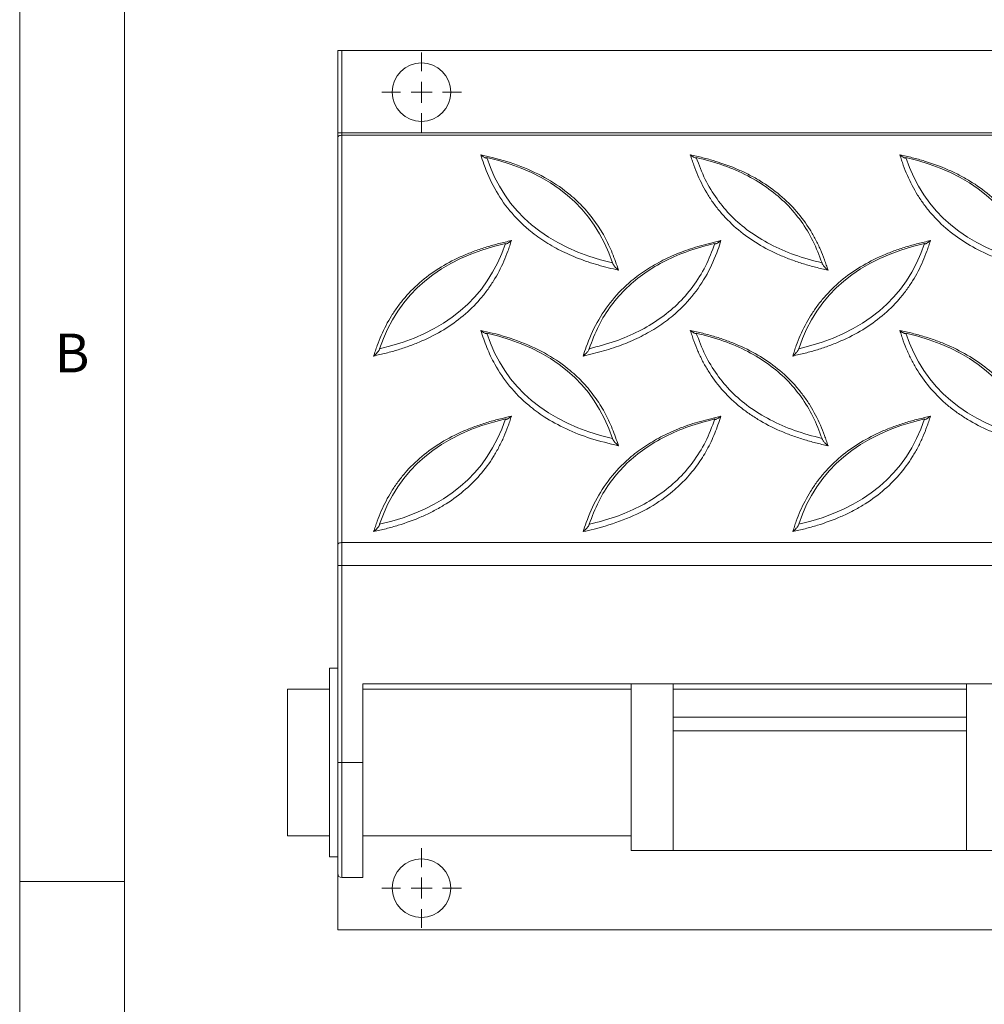
# Model space of a CAD drawing. Units: millimetres. Extents: x 5 to 415, y 5 to 292.
# Drawn here: x 5 to 51, y 193 to 240 of the extents above; entities that cross this region are included whole.
import ezdxf

# ---------------------------------------------------------------- set-up
doc = ezdxf.new("R2010")
doc.units = ezdxf.units.MM
doc.styles.add('SLDTEXTSTYLE0', font='TXT', dxfattribs={"width": 0.75})

# ---------------------------------------------------------------- blocks, each defined once
blk = doc.blocks.new('SW_CENTERMARKSYMBOL_2')
at = {"color": 0, "linetype": 'Continuous', "lineweight": 0}
for p, q in [((0, 1), (0, 1.9)), ((0, 0), (0, 0.5)), ((-1, 0), (-1.9, 0)), ((0, 0), (-0.5, 0)), ((0, 0), (0, -0.5)), ((0, 0), (0.5, 0)), ((1, 0), (1.9, 0)), ((0, -1), (0, -1.9))]:
    blk.add_line(p, q, dxfattribs=at)
blk = doc.blocks.new('SW_CENTERMARKSYMBOL_3')
at = {"color": 0, "linetype": 'Continuous', "lineweight": 0}
for p, q in [((0, 1), (0, 1.9)), ((0, 0), (0, 0.5)), ((-1, 0), (-1.9, 0)), ((0, 0), (-0.5, 0)), ((0, 0), (0, -0.5)), ((0, 0), (0.5, 0)), ((1, 0), (1.9, 0)), ((0, -1), (0, -1.9))]:
    blk.add_line(p, q, dxfattribs=at)

msp = doc.modelspace()

# ---------------------------------------------------------------- linework, layer by layer
at = {"color": 7, "linetype": 'Continuous', "lineweight": 0}
for p, q in [((5, 292), (5, 5)), ((10, 287), (10, 10)), ((5, 198.5), (10, 198.5))]:
    msp.add_line(p, q, dxfattribs=at)
at = {"color": 7, "linetype": 'Continuous', "lineweight": 15}
for p, q in [((20.1794, 238.1919), (20.3794, 238.1919)), ((20.1794, 234.2512), (20.1794, 238.1919)), ((20.3794, 238.1919), (20.3794, 234.2512)), ((199.9794, 238.1919), (20.3794, 238.1919)), ((20.1794, 234.2512), (20.3794, 234.2512)), ((20.1794, 234.2512), (20.1794, 234.0332)), ((20.3794, 234.1422), (20.3794, 234.2512)), ((20.3794, 234.2512), (199.9794, 234.2512)), ((20.3794, 234.1422), (20.3794, 214.689)), ((199.9794, 234.1422), (20.3794, 234.1422)), ((20.1794, 214.58), (20.1794, 234.0332)), ((20.1794, 213.599), (20.1794, 214.58)), ((20.3794, 214.689), (20.3794, 213.599)), ((199.9794, 214.689), (20.3794, 214.689)), ((20.1794, 204.1919), (20.1794, 213.599)), ((20.1794, 213.599), (20.3794, 213.599)), ((20.3794, 213.599), (20.3794, 204.1919)), ((199.9794, 213.599), (20.3794, 213.599)), ((20.1794, 208.6919), (19.7794, 208.6919)), ((19.7794, 208.6919), (19.7794, 199.6919)), ((21.3794, 207.9446), (198.1794, 207.9446)), ((21.3794, 207.9446), (21.3794, 204.1919)), ((19.7794, 207.6919), (17.7794, 207.6919)), ((17.7794, 207.6919), (17.7794, 200.6919)), ((34.1794, 207.6919), (21.3794, 207.6919)), ((50.1794, 207.6919), (36.1794, 207.6919)), ((36.1794, 206.3545), (50.1794, 206.3545)), ((36.1794, 205.7025), (50.1794, 205.7025)), ((20.1794, 198.8919), (20.1794, 204.1919)), ((20.1794, 204.1919), (20.3794, 204.1919)), ((21.3794, 204.1919), (20.3794, 204.1919)), ((21.3794, 204.1919), (21.3794, 198.6919)), ((17.7794, 200.6919), (19.7794, 200.6919)), ((21.3794, 200.6919), (34.1794, 200.6919)), ((36.1794, 199.9893), (34.1794, 199.9893)), ((36.1794, 199.9893), (50.1794, 199.9893)), ((52.1794, 199.9893), (50.1794, 199.9893)), ((19.7794, 199.6919), (20.1794, 199.6919)), ((20.1794, 198.8919), (20.1794, 196.1919)), ((20.3794, 198.6919), (21.3794, 198.6919)), ((20.1794, 196.1919), (200.1794, 196.1919))]:
    msp.add_line(p, q, dxfattribs=at)
at = {"color": 8, "linetype": 'Continuous', "lineweight": 15}
msp.add_line((20.3794, 204.1919), (20.3794, 198.6919), dxfattribs=at)
at = {"color": 7, "linetype": 'Continuous', "lineweight": 15, "flags": 128}
for points in [[(20.1794, 234.0332), (20.1832, 234.0545), (20.1946, 234.0749), (20.2131, 234.0938), (20.2379, 234.1103), (20.2682, 234.1238), (20.3028, 234.1339), (20.3403, 234.1401), (20.3794, 234.1422)], [(20.1794, 214.58), (20.1832, 214.6013), (20.1946, 214.6217), (20.2131, 214.6406), (20.2379, 214.6571), (20.2682, 214.6706), (20.3028, 214.6807), (20.3403, 214.6869), (20.3794, 214.689)]]:
    msp.add_lwpolyline(points, dxfattribs=at)
at = {"color": 7, "linetype": 'Continuous', "lineweight": 15}
for centre in [(24.1794, 236.1919), (24.1794, 198.1919)]:
    msp.add_circle(centre, 1.4, dxfattribs=at)
msp.add_arc((20.3794, 198.8919), 0.2, 180, 270, dxfattribs=at)
for points, knots in [([(33.5788, 227.6937), (33.2522, 227.7728), (32.5994, 227.9309), (31.6659, 228.2364), (30.798, 228.6245), (30.0018, 229.081), (29.1662, 229.6961), (28.3459, 230.5241), (27.6345, 231.5854), (27.2295, 232.5055), (27.0537, 233.0536), (27.0049, 233.2056)], [0, 0, 0, 0, 0.10379686, 0.20745429, 0.30536289, 0.40356033, 0.50136721, 0.6441157, 0.79328359, 0.94265468, 1, 1, 1, 1]), ([(27.0049, 233.2056), (27.1862, 233.1647), (27.8398, 233.0172), (28.9373, 232.6777), (30.2031, 232.0813), (31.1907, 231.3935), (31.9243, 230.6928), (32.4687, 230.0253), (32.9316, 229.2976), (33.2959, 228.5149), (33.4845, 227.9676), (33.5788, 227.6937)], [0, 0, 0, 0, 0.0573454, 0.2067165, 0.3558841, 0.4986327, 0.5964401, 0.6946372, 0.7925457, 0.8962033, 1, 1, 1, 1]), ([(27.2907, 233.075), (27.2907, 233.0637), (27.2859, 233.0568), (27.2708, 233.0505), (27.2606, 233.0509), (27.2383, 233.0555), (27.2259, 233.0598), (27.2006, 233.0708), (27.1874, 233.0775), (27.1469, 233.1001), (27.1187, 233.1186), (27.0623, 233.1591), (27.0338, 233.1814), (27.0049, 233.2056)], [0, 0, 0, 0, 0.125, 0.125, 0.25, 0.25, 0.375, 0.375, 0.5, 0.5, 0.75, 0.75, 1, 1, 1, 1]), ([(43.5788, 227.6937), (43.4799, 227.7169), (43.3809, 227.7401), (43.183, 227.7865), (43.0842, 227.8101), (42.7897, 227.8852), (42.5951, 227.9397), (42.2101, 228.0583), (42.0196, 228.1225), (41.643, 228.2612), (41.457, 228.3359), (40.5498, 228.7328), (39.8884, 229.1284), (39.0108, 229.861), (38.7436, 230.1234), (38.3801, 230.5427), (38.2653, 230.6867), (38.0503, 230.9792), (37.9497, 231.1282), (37.6674, 231.5827), (37.5049, 231.8958), (37.2948, 232.3786), (37.2304, 232.5418), (37.1417, 232.7896), (37.1138, 232.8727), (37.0593, 233.0392), (37.0321, 233.1224), (37.0049, 233.2056)], [0, 0, 0, 0, 0.03125, 0.03125, 0.0625, 0.0625, 0.125, 0.125, 0.1875, 0.1875, 0.25, 0.25, 0.5, 0.5, 0.625, 0.625, 0.6875, 0.6875, 0.75, 0.75, 0.875, 0.875, 0.9375, 0.9375, 0.96875, 0.96875, 1, 1, 1, 1]), ([(37.0049, 233.2056), (37.1042, 233.1828), (37.2034, 233.1599), (37.4019, 233.1143), (37.5011, 233.0909), (37.7967, 233.0165), (37.9912, 232.9625), (38.5671, 232.7864), (38.9405, 232.6502), (39.4826, 232.4134), (39.6603, 232.3291), (40.0092, 232.1489), (40.1809, 232.0526), (40.681, 231.7478), (40.994, 231.5237), (41.8677, 230.788), (42.3395, 230.2334), (42.8129, 229.4728), (42.902, 229.3168), (43.0675, 229.0011), (43.144, 228.8413), (43.2854, 228.5185), (43.3504, 228.3554), (43.44, 228.1084), (43.4682, 228.0256), (43.5235, 227.8597), (43.5512, 227.7767), (43.5788, 227.6937)], [0, 0, 0, 0, 0.03125, 0.03125, 0.0625, 0.0625, 0.125, 0.125, 0.25, 0.25, 0.3125, 0.3125, 0.375, 0.375, 0.5, 0.5, 0.75, 0.75, 0.8125, 0.8125, 0.875, 0.875, 0.9375, 0.9375, 0.96875, 0.96875, 1, 1, 1, 1]), ([(37.2907, 233.075), (37.2897, 233.0693), (37.2877, 233.0565), (37.2687, 233.0491), (37.2256, 233.057), (37.1359, 233.1034), (37.0555, 233.1632), (37.0052, 233.2053), (37.0049, 233.2056)], [0, 0, 0, 0, 0.0732736, 0.1633535, 0.3031609, 0.5612948, 0.9971941, 1, 1, 1, 1]), ([(53.5788, 227.6937), (53.4799, 227.7169), (53.3809, 227.7401), (53.183, 227.7865), (53.0842, 227.8101), (52.7897, 227.8852), (52.5951, 227.9397), (52.2101, 228.0583), (52.0196, 228.1225), (51.643, 228.2612), (51.457, 228.3359), (50.5498, 228.7328), (49.8884, 229.1284), (49.0108, 229.861), (48.7436, 230.1234), (48.3801, 230.5427), (48.2653, 230.6867), (48.0503, 230.9792), (47.9497, 231.1282), (47.6674, 231.5827), (47.5049, 231.8958), (47.2948, 232.3786), (47.2304, 232.5418), (47.1417, 232.7896), (47.1138, 232.8727), (47.0593, 233.0392), (47.0321, 233.1224), (47.0049, 233.2056)], [0, 0, 0, 0, 0.03125, 0.03125, 0.0625, 0.0625, 0.125, 0.125, 0.1875, 0.1875, 0.25, 0.25, 0.5, 0.5, 0.625, 0.625, 0.6875, 0.6875, 0.75, 0.75, 0.875, 0.875, 0.9375, 0.9375, 0.96875, 0.96875, 1, 1, 1, 1]), ([(47.0049, 233.2056), (47.1042, 233.1828), (47.2034, 233.1599), (47.4019, 233.1143), (47.5011, 233.0909), (47.7967, 233.0165), (47.9912, 232.9625), (48.5671, 232.7864), (48.9405, 232.6502), (49.4826, 232.4134), (49.6603, 232.3291), (50.0092, 232.1489), (50.1809, 232.0526), (50.681, 231.7478), (50.994, 231.5237), (51.8677, 230.788), (52.3395, 230.2334), (52.8129, 229.4728), (52.902, 229.3168), (53.0675, 229.0011), (53.144, 228.8413), (53.2854, 228.5185), (53.3504, 228.3554), (53.44, 228.1084), (53.4682, 228.0256), (53.5235, 227.8597), (53.5512, 227.7767), (53.5788, 227.6937)], [0, 0, 0, 0, 0.03125, 0.03125, 0.0625, 0.0625, 0.125, 0.125, 0.25, 0.25, 0.3125, 0.3125, 0.375, 0.375, 0.5, 0.5, 0.75, 0.75, 0.8125, 0.8125, 0.875, 0.875, 0.9375, 0.9375, 0.96875, 0.96875, 1, 1, 1, 1]), ([(47.2907, 233.075), (47.2907, 233.0637), (47.2859, 233.0568), (47.2708, 233.0505), (47.2606, 233.0509), (47.2383, 233.0555), (47.2259, 233.0598), (47.2006, 233.0708), (47.1874, 233.0775), (47.1469, 233.1001), (47.1187, 233.1186), (47.0623, 233.1591), (47.0338, 233.1814), (47.0049, 233.2056)], [0, 0, 0, 0, 0.125, 0.125, 0.25, 0.25, 0.375, 0.375, 0.5, 0.5, 0.75, 0.75, 1, 1, 1, 1]), ([(43.2907, 228.0443), (43.1575, 228.3984), (42.8984, 229.0871), (42.3221, 230.0345), (41.6192, 230.871), (40.7645, 231.6045), (39.7528, 232.2253), (38.5831, 232.7363), (37.7294, 232.96), (37.2907, 233.075)], [0, 0, 0, 0, 0.1488488, 0.2895705, 0.4250072, 0.558339, 0.6993773, 0.8454792, 1, 1, 1, 1]), ([(37.2907, 233.075), (37.4211, 232.7232), (37.6751, 232.0382), (38.2464, 231.0952), (38.9467, 230.261), (39.8015, 229.5279), (40.8159, 228.9051), (41.9909, 228.3899), (42.8491, 228.1617), (43.2907, 228.0443)], [0, 0, 0, 0, 0.1477132, 0.28762523, 0.42262741, 0.55593023, 0.69737377, 0.84429714, 1, 1, 1, 1]), ([(21.8921, 223.5956), (21.9196, 223.6788), (21.9471, 223.7619), (22.0022, 223.9282), (22.0303, 224.0113), (22.1197, 224.2588), (22.1844, 224.4218), (22.3954, 224.9043), (22.5582, 225.2172), (22.8406, 225.6717), (22.9412, 225.8207), (23.156, 226.1133), (23.2707, 226.2573), (23.6336, 226.6769), (23.9002, 226.9396), (24.7765, 227.6735), (25.4372, 228.0701), (26.3441, 228.4674), (26.5301, 228.5421), (26.9068, 228.6808), (27.0973, 228.7449), (27.4824, 228.8632), (27.677, 228.9175), (27.9717, 228.9923), (28.0705, 229.0158), (28.2686, 229.0619), (28.3676, 229.0849), (28.4666, 229.1079)], [0, 0, 0, 0, 0.03125, 0.03125, 0.0625, 0.0625, 0.125, 0.125, 0.25, 0.25, 0.3125, 0.3125, 0.375, 0.375, 0.5, 0.5, 0.75, 0.75, 0.8125, 0.8125, 0.875, 0.875, 0.9375, 0.9375, 0.96875, 0.96875, 1, 1, 1, 1]), ([(28.4666, 229.1079), (28.4391, 229.0248), (28.4116, 228.9416), (28.3565, 228.7753), (28.3284, 228.6923), (28.239, 228.4447), (28.1743, 228.2817), (27.9633, 227.7993), (27.8005, 227.4863), (27.5181, 227.0319), (27.4176, 226.8829), (27.2027, 226.5903), (27.0881, 226.4462), (26.7251, 226.0266), (26.4585, 225.764), (25.5822, 225.03), (24.9215, 224.6335), (24.0146, 224.2362), (23.8286, 224.1615), (23.4519, 224.0227), (23.2614, 223.9587), (22.8763, 223.8403), (22.6817, 223.786), (22.387, 223.7113), (22.2882, 223.6877), (22.0902, 223.6417), (21.9911, 223.6186), (21.8921, 223.5956)], [0, 0, 0, 0, 0.03125, 0.03125, 0.0625, 0.0625, 0.125, 0.125, 0.25, 0.25, 0.3125, 0.3125, 0.375, 0.375, 0.5, 0.5, 0.75, 0.75, 0.8125, 0.8125, 0.875, 0.875, 0.9375, 0.9375, 0.96875, 0.96875, 1, 1, 1, 1]), ([(28.1794, 228.9761), (28.1794, 228.9648), (28.1842, 228.9579), (28.1995, 228.9517), (28.2097, 228.9521), (28.2322, 228.9569), (28.2446, 228.9613), (28.2701, 228.9724), (28.2833, 228.9791), (28.3241, 229.0019), (28.3523, 229.0205), (28.409, 229.0613), (28.4376, 229.0836), (28.4666, 229.1079)], [0, 0, 0, 0, 0.125, 0.125, 0.25, 0.25, 0.375, 0.375, 0.5, 0.5, 0.75, 0.75, 1, 1, 1, 1]), ([(31.8921, 223.5956), (31.9391, 223.7405), (32.1157, 224.2846), (32.5196, 225.2052), (33.2363, 226.2764), (34.0603, 227.1094), (34.8965, 227.7253), (35.6888, 228.1801), (36.5541, 228.5674), (37.4866, 228.8721), (38.1398, 229.0293), (38.4666, 229.1079)], [0, 0, 0, 0, 0.05468383, 0.20542134, 0.35594843, 0.49988908, 0.5972702, 0.69503705, 0.79251349, 0.89618608, 1, 1, 1, 1]), ([(38.4666, 229.1079), (38.4196, 228.9631), (38.2431, 228.4189), (37.8391, 227.4984), (37.1225, 226.4272), (36.2984, 225.5942), (35.4622, 224.9783), (34.6699, 224.5234), (33.8046, 224.1362), (32.8721, 223.8315), (32.2189, 223.6743), (31.8921, 223.5956)], [0, 0, 0, 0, 0.0546838, 0.2054213, 0.3559484, 0.4998891, 0.5972702, 0.695037, 0.7925135, 0.8961861, 1, 1, 1, 1]), ([(38.1794, 228.9761), (37.7586, 228.8654), (36.9396, 228.65), (35.8127, 228.1687), (34.8166, 227.5803), (33.942, 226.8636), (33.2002, 226.0144), (32.588, 225.0318), (32.3181, 224.3144), (32.1794, 223.9454)], [0, 0, 0, 0, 0.1482628, 0.288579, 0.4238087, 0.5571407, 0.6983935, 0.8449062, 1, 1, 1, 1]), ([(32.1794, 223.9454), (32.6001, 224.0561), (33.4191, 224.2715), (34.546, 224.7529), (35.5421, 225.3413), (36.4167, 226.0579), (37.1585, 226.9071), (37.7707, 227.8898), (38.0406, 228.6072), (38.1794, 228.9761)], [0, 0, 0, 0, 0.1482628, 0.288579, 0.4238087, 0.5571407, 0.6983935, 0.8449062, 1, 1, 1, 1]), ([(38.1794, 228.9761), (38.1803, 228.9704), (38.1824, 228.9577), (38.2013, 228.9503), (38.2443, 228.9582), (38.3345, 229.0049), (38.4155, 229.0651), (38.4663, 229.1077), (38.4666, 229.1079)], [0, 0, 0, 0, 0.0726744, 0.1620567, 0.3010294, 0.5584683, 0.9972021, 1, 1, 1, 1]), ([(41.8921, 223.5956), (41.9196, 223.6788), (41.9471, 223.7619), (42.0022, 223.9282), (42.0303, 224.0113), (42.1197, 224.2588), (42.1844, 224.4218), (42.3954, 224.9043), (42.5582, 225.2172), (42.8406, 225.6717), (42.9412, 225.8207), (43.156, 226.1133), (43.2707, 226.2573), (43.6336, 226.6769), (43.9002, 226.9396), (44.7765, 227.6735), (45.4372, 228.0701), (46.3441, 228.4674), (46.5301, 228.5421), (46.9068, 228.6808), (47.0973, 228.7449), (47.4824, 228.8632), (47.677, 228.9175), (47.9717, 228.9923), (48.0705, 229.0158), (48.2686, 229.0619), (48.3676, 229.0849), (48.4666, 229.1079)], [0, 0, 0, 0, 0.03125, 0.03125, 0.0625, 0.0625, 0.125, 0.125, 0.25, 0.25, 0.3125, 0.3125, 0.375, 0.375, 0.5, 0.5, 0.75, 0.75, 0.8125, 0.8125, 0.875, 0.875, 0.9375, 0.9375, 0.96875, 0.96875, 1, 1, 1, 1]), ([(48.4666, 229.1079), (48.4391, 229.0248), (48.4116, 228.9416), (48.3565, 228.7753), (48.3284, 228.6923), (48.239, 228.4447), (48.1743, 228.2817), (47.9633, 227.7993), (47.8005, 227.4863), (47.5181, 227.0319), (47.4176, 226.8829), (47.2027, 226.5903), (47.0881, 226.4462), (46.7251, 226.0266), (46.4585, 225.764), (45.5822, 225.03), (44.9215, 224.6335), (44.0146, 224.2362), (43.8286, 224.1615), (43.4519, 224.0227), (43.2614, 223.9587), (42.8763, 223.8403), (42.6817, 223.786), (42.387, 223.7113), (42.2882, 223.6877), (42.0902, 223.6417), (41.9911, 223.6186), (41.8921, 223.5956)], [0, 0, 0, 0, 0.03125, 0.03125, 0.0625, 0.0625, 0.125, 0.125, 0.25, 0.25, 0.3125, 0.3125, 0.375, 0.375, 0.5, 0.5, 0.75, 0.75, 0.8125, 0.8125, 0.875, 0.875, 0.9375, 0.9375, 0.96875, 0.96875, 1, 1, 1, 1]), ([(48.1794, 228.9761), (48.1794, 228.9648), (48.1842, 228.9579), (48.1995, 228.9517), (48.2097, 228.9521), (48.2322, 228.9569), (48.2446, 228.9613), (48.2701, 228.9724), (48.2833, 228.9791), (48.3241, 229.0019), (48.3523, 229.0205), (48.409, 229.0613), (48.4376, 229.0836), (48.4666, 229.1079)], [0, 0, 0, 0, 0.125, 0.125, 0.25, 0.25, 0.375, 0.375, 0.5, 0.5, 0.75, 0.75, 1, 1, 1, 1]), ([(33.2907, 228.0443), (33.2907, 228.033), (33.2956, 228.0179), (33.3109, 227.986), (33.3212, 227.9692), (33.3438, 227.9362), (33.3562, 227.9198), (33.3818, 227.888), (33.3951, 227.8725), (33.436, 227.827), (33.4643, 227.7981), (33.5211, 227.7437), (33.5498, 227.7181), (33.5788, 227.6937)], [0, 0, 0, 0, 0.125, 0.125, 0.25, 0.25, 0.375, 0.375, 0.5, 0.5, 0.75, 0.75, 1, 1, 1, 1]), ([(43.5788, 227.6937), (43.5785, 227.694), (43.5274, 227.7369), (43.446, 227.8129), (43.3556, 227.9177), (43.3125, 227.9819), (43.2936, 228.021), (43.2916, 228.0371), (43.2907, 228.0443)], [0, 0, 0, 0, 0.00279261, 0.44336219, 0.70033788, 0.83877493, 0.92771188, 1, 1, 1, 1]), ([(33.5788, 219.3093), (33.1292, 219.4177), (32.2713, 219.6245), (31.075, 220.0939), (30.0866, 220.6322), (29.164, 221.3124), (28.3478, 222.1439), (27.7054, 223.0895), (27.2846, 223.9959), (27.0982, 224.546), (27.0049, 224.8212)], [0, 0, 0, 0, 0.14269829, 0.2722819, 0.40175252, 0.5013291, 0.64648461, 0.791769, 0.89581138, 1, 1, 1, 1]), ([(27.0049, 224.8212), (27.1862, 224.7803), (27.8398, 224.6328), (28.9373, 224.2933), (30.2031, 223.6968), (31.1907, 223.009), (31.9243, 222.3084), (32.4687, 221.6409), (32.9316, 220.9132), (33.2959, 220.1305), (33.4845, 219.5831), (33.5788, 219.3093)], [0, 0, 0, 0, 0.05734539, 0.20671648, 0.35588409, 0.49863273, 0.59644001, 0.69463721, 0.79254572, 0.89620333, 1, 1, 1, 1]), ([(27.2907, 224.6906), (27.2907, 224.6793), (27.2859, 224.6724), (27.2708, 224.6661), (27.2606, 224.6664), (27.2383, 224.671), (27.2259, 224.6754), (27.2006, 224.6864), (27.1874, 224.693), (27.1469, 224.7157), (27.1187, 224.7341), (27.0623, 224.7747), (27.0338, 224.797), (27.0049, 224.8212)], [0, 0, 0, 0, 0.125, 0.125, 0.25, 0.25, 0.375, 0.375, 0.5, 0.5, 0.75, 0.75, 1, 1, 1, 1]), ([(43.5788, 219.3093), (43.4798, 219.3325), (43.3808, 219.3557), (43.1827, 219.4021), (43.0839, 219.4258), (42.7889, 219.501), (42.594, 219.5556), (42.2078, 219.6746), (42.0167, 219.739), (41.6418, 219.8773), (41.4575, 219.9513), (40.9149, 220.1886), (40.5668, 220.3673), (40.0678, 220.6702), (39.9051, 220.7771), (39.5915, 221.0008), (39.4401, 221.1178), (38.7104, 221.729), (38.2372, 222.2821), (37.7642, 223.0421), (37.6753, 223.1981), (37.5104, 223.5137), (37.4343, 223.6734), (37.294, 223.9962), (37.2297, 224.1593), (37.1413, 224.4063), (37.1135, 224.4891), (37.0592, 224.6552), (37.032, 224.7382), (37.0049, 224.8212)], [0, 0, 0, 0, 0.03125, 0.03125, 0.0625, 0.0625, 0.125, 0.125, 0.1875, 0.1875, 0.25, 0.25, 0.375, 0.375, 0.4375, 0.4375, 0.5, 0.5, 0.75, 0.75, 0.8125, 0.8125, 0.875, 0.875, 0.9375, 0.9375, 0.96875, 0.96875, 1, 1, 1, 1]), ([(37.0049, 224.8212), (37.104, 224.7984), (37.2031, 224.7756), (37.4013, 224.73), (37.5002, 224.7067), (37.7951, 224.6325), (37.9898, 224.5785), (38.3751, 224.4607), (38.5657, 224.3969), (38.9425, 224.2584), (39.1287, 224.1837), (40.0358, 223.7866), (40.6961, 223.3891), (41.571, 222.6539), (41.837, 222.3909), (42.1993, 221.9708), (42.3138, 221.8267), (42.5282, 221.5339), (42.6286, 221.3849), (42.9108, 220.9303), (43.0736, 220.6174), (43.285, 220.1351), (43.35, 219.9721), (43.4397, 219.7247), (43.4681, 219.6417), (43.5234, 219.4755), (43.5511, 219.3924), (43.5788, 219.3093)], [0, 0, 0, 0, 0.03125, 0.03125, 0.0625, 0.0625, 0.125, 0.125, 0.1875, 0.1875, 0.25, 0.25, 0.5, 0.5, 0.625, 0.625, 0.6875, 0.6875, 0.75, 0.75, 0.875, 0.875, 0.9375, 0.9375, 0.96875, 0.96875, 1, 1, 1, 1]), ([(37.2907, 224.6906), (37.2897, 224.6848), (37.2877, 224.6721), (37.2687, 224.6646), (37.2256, 224.6726), (37.1359, 224.719), (37.0555, 224.7788), (37.0052, 224.8209), (37.0049, 224.8212)], [0, 0, 0, 0, 0.0732739, 0.1633541, 0.3031619, 0.5612956, 0.9971931, 1, 1, 1, 1]), ([(53.5788, 219.3093), (53.4798, 219.3325), (53.3808, 219.3557), (53.1827, 219.4021), (53.0839, 219.4258), (52.7889, 219.501), (52.594, 219.5556), (52.2078, 219.6746), (52.0167, 219.739), (51.6418, 219.8773), (51.4575, 219.9513), (50.9149, 220.1886), (50.5668, 220.3673), (50.0678, 220.6702), (49.9051, 220.7771), (49.5915, 221.0008), (49.4401, 221.1178), (48.7104, 221.729), (48.2372, 222.2821), (47.7642, 223.0421), (47.6753, 223.1981), (47.5104, 223.5137), (47.4343, 223.6734), (47.294, 223.9962), (47.2297, 224.1593), (47.1413, 224.4063), (47.1135, 224.4891), (47.0592, 224.6552), (47.032, 224.7382), (47.0049, 224.8212)], [0, 0, 0, 0, 0.03125, 0.03125, 0.0625, 0.0625, 0.125, 0.125, 0.1875, 0.1875, 0.25, 0.25, 0.375, 0.375, 0.4375, 0.4375, 0.5, 0.5, 0.75, 0.75, 0.8125, 0.8125, 0.875, 0.875, 0.9375, 0.9375, 0.96875, 0.96875, 1, 1, 1, 1]), ([(47.0049, 224.8212), (47.104, 224.7984), (47.2031, 224.7756), (47.4013, 224.73), (47.5002, 224.7067), (47.7951, 224.6325), (47.9898, 224.5785), (48.3751, 224.4607), (48.5657, 224.3969), (48.9425, 224.2584), (49.1287, 224.1837), (50.0358, 223.7866), (50.6961, 223.3891), (51.571, 222.6539), (51.837, 222.3909), (52.1993, 221.9708), (52.3138, 221.8267), (52.5282, 221.5339), (52.6286, 221.3849), (52.9108, 220.9303), (53.0736, 220.6174), (53.285, 220.1351), (53.35, 219.9721), (53.4397, 219.7247), (53.4681, 219.6417), (53.5234, 219.4755), (53.5511, 219.3924), (53.5788, 219.3093)], [0, 0, 0, 0, 0.03125, 0.03125, 0.0625, 0.0625, 0.125, 0.125, 0.1875, 0.1875, 0.25, 0.25, 0.5, 0.5, 0.625, 0.625, 0.6875, 0.6875, 0.75, 0.75, 0.875, 0.875, 0.9375, 0.9375, 0.96875, 0.96875, 1, 1, 1, 1]), ([(47.2907, 224.6906), (47.2907, 224.6793), (47.2859, 224.6724), (47.2708, 224.6661), (47.2606, 224.6664), (47.2383, 224.671), (47.2259, 224.6754), (47.2006, 224.6864), (47.1874, 224.693), (47.1469, 224.7157), (47.1187, 224.7341), (47.0623, 224.7747), (47.0338, 224.797), (47.0049, 224.8212)], [0, 0, 0, 0, 0.125, 0.125, 0.25, 0.25, 0.375, 0.375, 0.5, 0.5, 0.75, 0.75, 1, 1, 1, 1]), ([(37.2907, 224.6906), (37.4211, 224.3388), (37.6751, 223.6537), (38.2464, 222.7108), (38.9467, 221.8766), (39.8015, 221.1434), (40.8159, 220.5206), (41.9909, 220.0055), (42.8491, 219.7773), (43.2907, 219.6599)], [0, 0, 0, 0, 0.1477131, 0.2876253, 0.4226274, 0.5559302, 0.6973738, 0.8442971, 1, 1, 1, 1]), ([(43.2907, 219.6599), (43.1575, 220.0139), (42.8984, 220.7027), (42.3221, 221.65), (41.6192, 222.4865), (40.7645, 223.22), (39.7528, 223.8409), (38.5831, 224.3518), (37.7294, 224.5756), (37.2907, 224.6906)], [0, 0, 0, 0, 0.1488489, 0.2895705, 0.4250073, 0.558339, 0.6993773, 0.8454793, 1, 1, 1, 1]), ([(22.1794, 223.9454), (22.1794, 223.9341), (22.1745, 223.9191), (22.1593, 223.8873), (22.149, 223.8705), (22.1265, 223.8376), (22.1141, 223.8212), (22.0886, 223.7895), (22.0754, 223.7741), (22.0347, 223.7286), (22.0064, 223.6998), (21.9497, 223.6455), (21.9211, 223.6199), (21.8921, 223.5956)], [0, 0, 0, 0, 0.125, 0.125, 0.25, 0.25, 0.375, 0.375, 0.5, 0.5, 0.75, 0.75, 1, 1, 1, 1]), ([(31.8921, 223.5956), (31.8925, 223.5959), (31.9432, 223.6385), (32.0243, 223.7142), (32.1144, 223.8186), (32.1574, 223.8829), (32.1764, 223.922), (32.1784, 223.9382), (32.1794, 223.9454)], [0, 0, 0, 0, 0.00279793, 0.44153207, 0.6989714, 0.83794362, 0.9273269, 1, 1, 1, 1]), ([(42.1794, 223.9454), (42.1794, 223.9341), (42.1745, 223.9191), (42.1593, 223.8873), (42.149, 223.8705), (42.1265, 223.8376), (42.1141, 223.8212), (42.0886, 223.7895), (42.0754, 223.7741), (42.0347, 223.7286), (42.0064, 223.6998), (41.9497, 223.6455), (41.9211, 223.6199), (41.8921, 223.5956)], [0, 0, 0, 0, 0.125, 0.125, 0.25, 0.25, 0.375, 0.375, 0.5, 0.5, 0.75, 0.75, 1, 1, 1, 1]), ([(28.4666, 220.7235), (28.4391, 220.6405), (28.4117, 220.5575), (28.3567, 220.3914), (28.3286, 220.3086), (28.2395, 220.0615), (28.1747, 219.8984), (28.0336, 219.5754), (27.9572, 219.4157), (27.7917, 219.0999), (27.7026, 218.9439), (27.2288, 218.1835), (26.7558, 217.6296), (25.8804, 216.8948), (25.5672, 216.6713), (25.0667, 216.367), (24.8949, 216.2708), (24.5459, 216.0907), (24.3682, 216.0065), (23.8262, 215.7696), (23.4529, 215.6331), (22.8775, 215.4563), (22.6831, 215.402), (22.3879, 215.3271), (22.2888, 215.3034), (22.0905, 215.2573), (21.9913, 215.2342), (21.8921, 215.2112)], [0, 0, 0, 0, 0.03125, 0.03125, 0.0625, 0.0625, 0.125, 0.125, 0.1875, 0.1875, 0.25, 0.25, 0.5, 0.5, 0.625, 0.625, 0.6875, 0.6875, 0.75, 0.75, 0.875, 0.875, 0.9375, 0.9375, 0.96875, 0.96875, 1, 1, 1, 1]), ([(21.8921, 215.2112), (21.9196, 215.2943), (21.9471, 215.3775), (22.0022, 215.5438), (22.0303, 215.6269), (22.1197, 215.8744), (22.1844, 216.0374), (22.3954, 216.5198), (22.5582, 216.8328), (22.8406, 217.2872), (22.9412, 217.4362), (23.156, 217.7288), (23.2707, 217.8729), (23.6336, 218.2925), (23.9002, 218.5551), (24.7765, 219.2891), (25.4372, 219.6857), (26.3441, 220.0829), (26.5301, 220.1576), (26.9068, 220.2964), (27.0973, 220.3604), (27.4824, 220.4788), (27.677, 220.5331), (27.9717, 220.6078), (28.0705, 220.6314), (28.2686, 220.6774), (28.3676, 220.7005), (28.4666, 220.7235)], [0, 0, 0, 0, 0.03125, 0.03125, 0.0625, 0.0625, 0.125, 0.125, 0.25, 0.25, 0.3125, 0.3125, 0.375, 0.375, 0.5, 0.5, 0.75, 0.75, 0.8125, 0.8125, 0.875, 0.875, 0.9375, 0.9375, 0.96875, 0.96875, 1, 1, 1, 1]), ([(28.1794, 220.5917), (28.1794, 220.5803), (28.1842, 220.5735), (28.1995, 220.5673), (28.2097, 220.5677), (28.2322, 220.5724), (28.2446, 220.5768), (28.2701, 220.5879), (28.2833, 220.5947), (28.3241, 220.6175), (28.3523, 220.6361), (28.409, 220.6768), (28.4376, 220.6992), (28.4666, 220.7235)], [0, 0, 0, 0, 0.125, 0.125, 0.25, 0.25, 0.375, 0.375, 0.5, 0.5, 0.75, 0.75, 1, 1, 1, 1]), ([(31.8921, 215.2112), (31.9391, 215.356), (32.1157, 215.9002), (32.5196, 216.8207), (33.2363, 217.8919), (34.0603, 218.725), (34.8965, 219.3408), (35.6888, 219.7957), (36.5541, 220.1829), (37.4866, 220.4876), (38.1398, 220.6448), (38.4666, 220.7235)], [0, 0, 0, 0, 0.05468382, 0.20542136, 0.35594844, 0.49988906, 0.59727019, 0.69503704, 0.7925135, 0.89618607, 1, 1, 1, 1]), ([(38.4666, 220.7235), (38.3728, 220.4495), (38.1853, 219.9018), (37.8218, 219.12), (37.36, 218.3945), (36.8175, 217.7302), (36.083, 217.0291), (35.0894, 216.3382), (33.8118, 215.7373), (32.7139, 215.3986), (32.0649, 215.2506), (31.8921, 215.2112)], [0, 0, 0, 0, 0.1038143, 0.2074868, 0.3049634, 0.4027297, 0.5001111, 0.6440516, 0.7945787, 0.945316, 1, 1, 1, 1]), ([(38.1794, 220.5917), (37.7586, 220.481), (36.9396, 220.2656), (35.8127, 219.7842), (34.8166, 219.1958), (33.942, 218.4792), (33.2002, 217.63), (32.588, 216.6473), (32.3181, 215.9299), (32.1794, 215.561)], [0, 0, 0, 0, 0.1482628, 0.288579, 0.4238087, 0.5571407, 0.6983935, 0.8449062, 1, 1, 1, 1]), ([(32.1794, 215.561), (32.6001, 215.6717), (33.4191, 215.8871), (34.546, 216.3684), (35.5421, 216.9568), (36.4167, 217.6735), (37.1585, 218.5227), (37.7707, 219.5053), (38.0406, 220.2228), (38.1794, 220.5917)], [0, 0, 0, 0, 0.14826284, 0.28857897, 0.42380873, 0.5571407, 0.6983935, 0.84490617, 1, 1, 1, 1]), ([(38.1794, 220.5917), (38.1803, 220.586), (38.1824, 220.5733), (38.2013, 220.5659), (38.2443, 220.5738), (38.3345, 220.6205), (38.4155, 220.6806), (38.4663, 220.7232), (38.4666, 220.7235)], [0, 0, 0, 0, 0.0726737, 0.1620562, 0.3010296, 0.5584679, 0.9972017, 1, 1, 1, 1]), ([(41.8921, 215.2112), (41.9196, 215.2943), (41.9471, 215.3775), (42.0022, 215.5438), (42.0303, 215.6269), (42.1197, 215.8744), (42.1844, 216.0374), (42.3954, 216.5198), (42.5582, 216.8328), (42.8406, 217.2872), (42.9412, 217.4362), (43.156, 217.7288), (43.2707, 217.8729), (43.6336, 218.2925), (43.9002, 218.5551), (44.7765, 219.2891), (45.4372, 219.6857), (46.3441, 220.0829), (46.5301, 220.1576), (46.9068, 220.2964), (47.0973, 220.3604), (47.4824, 220.4788), (47.677, 220.5331), (47.9717, 220.6078), (48.0705, 220.6314), (48.2686, 220.6774), (48.3676, 220.7005), (48.4666, 220.7235)], [0, 0, 0, 0, 0.03125, 0.03125, 0.0625, 0.0625, 0.125, 0.125, 0.25, 0.25, 0.3125, 0.3125, 0.375, 0.375, 0.5, 0.5, 0.75, 0.75, 0.8125, 0.8125, 0.875, 0.875, 0.9375, 0.9375, 0.96875, 0.96875, 1, 1, 1, 1]), ([(48.4666, 220.7235), (48.4391, 220.6405), (48.4117, 220.5575), (48.3567, 220.3914), (48.3286, 220.3086), (48.2395, 220.0615), (48.1747, 219.8984), (48.0336, 219.5754), (47.9572, 219.4157), (47.7917, 219.0999), (47.7026, 218.9439), (47.2288, 218.1835), (46.7558, 217.6296), (45.8804, 216.8948), (45.5672, 216.6713), (45.0667, 216.367), (44.8949, 216.2708), (44.5459, 216.0907), (44.3682, 216.0065), (43.8262, 215.7696), (43.4529, 215.6331), (42.8775, 215.4563), (42.6831, 215.402), (42.3879, 215.3271), (42.2888, 215.3034), (42.0905, 215.2573), (41.9913, 215.2342), (41.8921, 215.2112)], [0, 0, 0, 0, 0.03125, 0.03125, 0.0625, 0.0625, 0.125, 0.125, 0.1875, 0.1875, 0.25, 0.25, 0.5, 0.5, 0.625, 0.625, 0.6875, 0.6875, 0.75, 0.75, 0.875, 0.875, 0.9375, 0.9375, 0.96875, 0.96875, 1, 1, 1, 1]), ([(48.1794, 220.5917), (48.1794, 220.5803), (48.1842, 220.5735), (48.1995, 220.5673), (48.2097, 220.5677), (48.2322, 220.5724), (48.2446, 220.5768), (48.2701, 220.5879), (48.2833, 220.5947), (48.3241, 220.6175), (48.3523, 220.6361), (48.409, 220.6768), (48.4376, 220.6992), (48.4666, 220.7235)], [0, 0, 0, 0, 0.125, 0.125, 0.25, 0.25, 0.375, 0.375, 0.5, 0.5, 0.75, 0.75, 1, 1, 1, 1]), ([(33.2907, 219.6599), (33.2907, 219.6485), (33.2956, 219.6335), (33.3109, 219.6016), (33.3212, 219.5847), (33.3438, 219.5518), (33.3562, 219.5353), (33.3818, 219.5036), (33.3951, 219.4881), (33.436, 219.4426), (33.4643, 219.4137), (33.5211, 219.3593), (33.5498, 219.3336), (33.5788, 219.3093)], [0, 0, 0, 0, 0.125, 0.125, 0.25, 0.25, 0.375, 0.375, 0.5, 0.5, 0.75, 0.75, 1, 1, 1, 1]), ([(43.5788, 219.3093), (43.5785, 219.3096), (43.5274, 219.3525), (43.446, 219.4284), (43.3556, 219.5332), (43.3125, 219.5975), (43.2936, 219.6366), (43.2916, 219.6527), (43.2907, 219.6599)], [0, 0, 0, 0, 0.0027928, 0.4433622, 0.7003376, 0.8387749, 0.9277116, 1, 1, 1, 1]), ([(22.1794, 215.561), (22.1794, 215.5497), (22.1745, 215.5346), (22.1593, 215.5029), (22.149, 215.4861), (22.1265, 215.4532), (22.1141, 215.4368), (22.0886, 215.4051), (22.0754, 215.3896), (22.0347, 215.3442), (22.0064, 215.3153), (21.9497, 215.2611), (21.9211, 215.2355), (21.8921, 215.2112)], [0, 0, 0, 0, 0.125, 0.125, 0.25, 0.25, 0.375, 0.375, 0.5, 0.5, 0.75, 0.75, 1, 1, 1, 1]), ([(31.8921, 215.2112), (31.8925, 215.2115), (31.9432, 215.2541), (32.0243, 215.3297), (32.1144, 215.4341), (32.1574, 215.4984), (32.1764, 215.5376), (32.1784, 215.5538), (32.1794, 215.561)], [0, 0, 0, 0, 0.0027985, 0.4415314, 0.6989702, 0.8379422, 0.9273251, 1, 1, 1, 1]), ([(42.1794, 215.561), (42.1794, 215.5497), (42.1745, 215.5346), (42.1593, 215.5029), (42.149, 215.4861), (42.1265, 215.4532), (42.1141, 215.4368), (42.0886, 215.4051), (42.0754, 215.3896), (42.0347, 215.3442), (42.0064, 215.3153), (41.9497, 215.2611), (41.9211, 215.2355), (41.8921, 215.2112)], [0, 0, 0, 0, 0.125, 0.125, 0.25, 0.25, 0.375, 0.375, 0.5, 0.5, 0.75, 0.75, 1, 1, 1, 1]), ([(34.1794, 199.9893), (34.1794, 200.3312), (34.1794, 201.0186), (34.1794, 201.9993), (34.1794, 202.9293), (34.1794, 203.8042), (34.1794, 204.622), (34.1794, 205.3791), (34.1794, 206.1609), (34.1794, 206.919), (34.1794, 207.5448), (34.1794, 207.8364), (34.1794, 207.9446)], [0, 0, 0, 0, 0.0851775, 0.1712632, 0.2597897, 0.3514624, 0.4463307, 0.5439638, 0.6435925, 0.7819467, 0.919099, 1, 1, 1, 1]), ([(36.1794, 206.3545), (36.1794, 206.6357), (36.1794, 207.1929), (36.1794, 207.6984), (36.1794, 207.9102), (36.1794, 207.9446)], [0, 0, 0, 0, 0.4602433, 0.9123076, 1, 1, 1, 1]), ([(50.1794, 206.3545), (50.1794, 206.6357), (50.1794, 207.1929), (50.1794, 207.6984), (50.1794, 207.9102), (50.1794, 207.9446)], [0, 0, 0, 0, 0.4602433, 0.9123076, 1, 1, 1, 1]), ([(50.1794, 205.7025), (50.1794, 205.8288), (50.1794, 206.0548), (50.1794, 206.2628), (50.1794, 206.3545)], [0, 0, 0, 0, 0.5587736, 1, 1, 1, 1]), ([(50.1794, 199.9893), (50.1794, 200.2996), (50.1794, 200.9224), (50.1794, 201.8168), (50.1794, 202.6707), (50.1794, 203.4943), (50.1794, 204.281), (50.1794, 205.0306), (50.1794, 205.4768), (50.1794, 205.7025)], [0, 0, 0, 0, 0.1306293, 0.2622711, 0.3970153, 0.5359724, 0.6863804, 0.8413627, 1, 1, 1, 1])]:
    msp.add_open_spline(points, degree=3, knots=knots, dxfattribs=at)
for points in [[(33.2907, 228.0443), (32.4124, 230.6802), (30.4124, 232.3571), (27.2907, 233.075)], [(27.2907, 233.075), (28.1469, 230.4576), (30.1469, 228.7808), (33.2907, 228.0443)], [(53.2907, 228.0443), (52.4124, 230.6802), (50.4124, 232.3571), (47.2907, 233.075)], [(47.2907, 233.075), (48.1469, 230.4576), (50.1469, 228.7808), (53.2907, 228.0443)], [(28.1794, 228.9761), (25.048, 228.2478), (23.048, 226.5709), (22.1794, 223.9454)], [(22.1794, 223.9454), (25.3107, 224.6737), (27.3107, 226.3506), (28.1794, 228.9761)], [(48.1794, 228.9761), (45.048, 228.2478), (43.048, 226.5709), (42.1794, 223.9454)], [(42.1794, 223.9454), (45.3107, 224.6737), (47.3107, 226.3506), (48.1794, 228.9761)], [(33.2907, 219.6599), (32.4124, 222.2957), (30.4124, 223.9726), (27.2907, 224.6906)], [(27.2907, 224.6906), (28.1469, 222.0732), (30.1469, 220.3963), (33.2907, 219.6599)], [(53.2907, 219.6599), (52.4124, 222.2957), (50.4124, 223.9726), (47.2907, 224.6906)], [(47.2907, 224.6906), (48.1469, 222.0732), (50.1469, 220.3963), (53.2907, 219.6599)], [(22.1794, 215.561), (25.3107, 216.2893), (27.3107, 217.9662), (28.1794, 220.5917)], [(28.1794, 220.5917), (25.048, 219.8634), (23.048, 218.1865), (22.1794, 215.561)], [(48.1794, 220.5917), (45.048, 219.8634), (43.048, 218.1865), (42.1794, 215.561)], [(42.1794, 215.561), (45.3107, 216.2893), (47.3107, 217.9662), (48.1794, 220.5917)], [(36.1794, 206.3545), (36.1794, 206.1483), (36.1794, 205.9307), (36.1794, 205.7025)], [(36.1794, 199.9893), (36.1794, 202.2247), (36.1794, 204.1949), (36.1794, 205.7025)]]:
    msp.add_open_spline(points, degree=3, dxfattribs=at)

# ---------------------------------------------------------------- block references
at = {"color": 7, "linetype": 'Continuous', "lineweight": 0}
for name, p in [('SW_CENTERMARKSYMBOL_2', (24.1794, 236.1919)), ('SW_CENTERMARKSYMBOL_3', (24.1794, 198.1919))]:
    msp.add_blockref(name, p, dxfattribs=at)

# ---------------------------------------------------------------- texts
at = {"color": 7, "linetype": 'Continuous', "lineweight": 0, "insert": (6.6667, 224.668), "char_height": 1.8521, "attachment_point": 1, "style": 'SLDTEXTSTYLE0'}
msp.add_mtext('B', dxfattribs=at)

doc.saveas('drawing.dxf')
